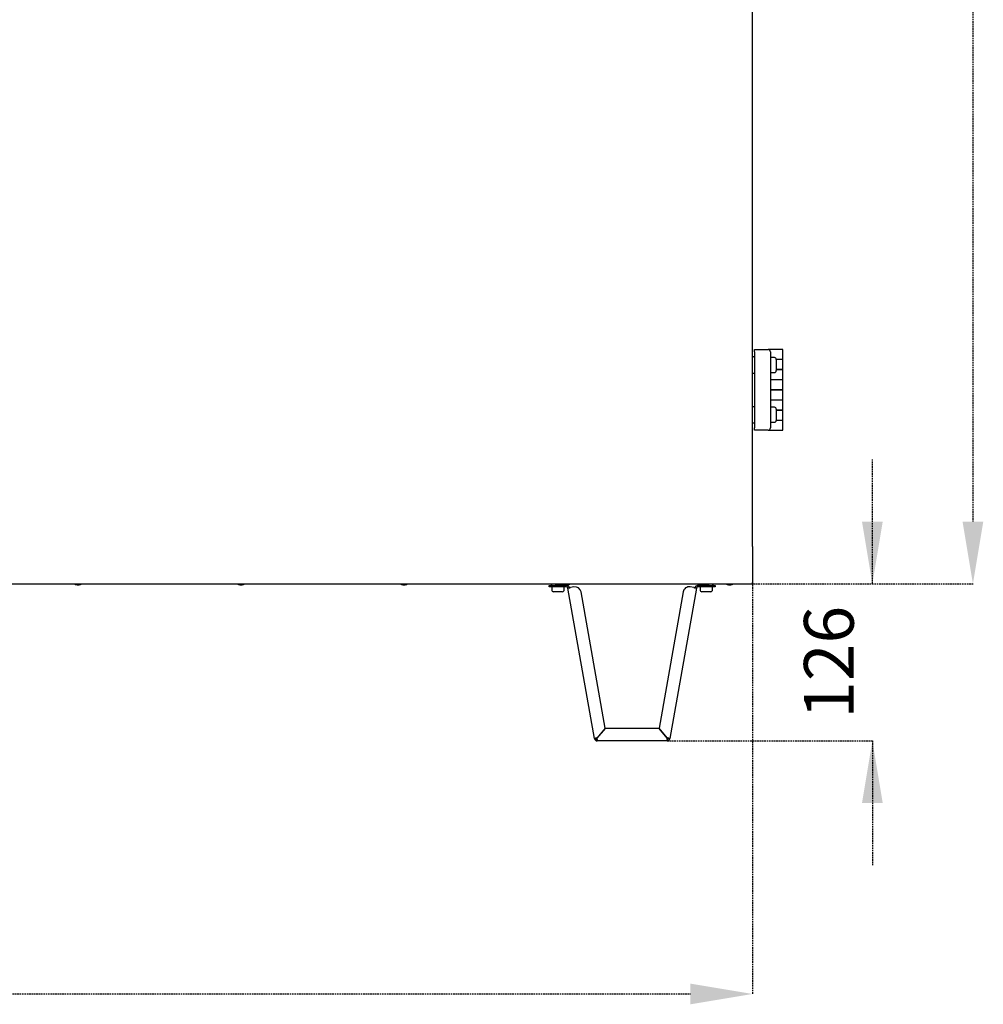
# Model space of a CAD drawing. Units: inches. Extents: x 2530 to 5631, y 475 to 4677.
# Drawn here: x 3491 to 4266, y 2114 to 2906 of the extents above; entities that cross this region are included whole.
import ezdxf

# ---------------------------------------------------------------- set-up
doc = ezdxf.new("R2010")
doc.units = ezdxf.units.IN
doc.header["$MEASUREMENT"] = 0
doc.linetypes.add('HIDDEN', pattern=[1.905, 1.27, -0.635])
doc.layers.add('Teksti', color=1, linetype='HIDDEN')
doc.dimstyles.get("Standard").update_dxf_attribs({"dimtxt": 40, "dimasz": 50, "dimexe": 0.18, "dimexo": 0.0625, "dimgap": 15, "dimtad": 1, "dimdec": 0, "dimzin": 0, "dimdsep": 46, "dimtxsty": 'Standard', "dimcen": 0.09, "dimadec": 0, "dimazin": 0, "dimtfac": 1, "dimtdec": 4, "dimtofl": 0, "dimtmove": 0, "dimatfit": 3, "dimfxl": 0, "dimtolj": 1, "dimtzin": 0, "dimarcsym": 0})

# ---------------------------------------------------------------- blocks, each defined once
blk = doc.blocks.new('*D13')
at = {"layer": 'Defpoints', "color": 0}
for p in [(2729.93, 2453.59), (4079.93, 2453.59), (4079.93, 2122.47)]:
    blk.add_point(p, dxfattribs=at)
at = {"layer": 'Teksti', "color": 0, "lineweight": -2}
for p, q in [((2729.93, 2453.53), (2729.93, 2122.29)), ((4079.93, 2453.53), (4079.93, 2122.29)), ((2779.93, 2122.47), (4029.93, 2122.47))]:
    blk.add_line(p, q, dxfattribs=at)
at = {"layer": 'Teksti', "color": 0}
for points in [[(2779.93, 2130.81), (2779.93, 2114.14), (2729.93, 2122.47)], [(4029.93, 2114.14), (4029.93, 2130.81), (4079.93, 2122.47)]]:
    blk.add_solid(points, dxfattribs=at)
at = {"layer": 'Teksti', "color": 0, "insert": (3404.93, 2157.47), "char_height": 40, "attachment_point": 5}
blk.add_mtext('\\A1;1350', dxfattribs=at)
blk = doc.blocks.new('*D22')
at = {"layer": 'Defpoints', "color": 0}
for p in [(4078.73, 3652.54), (4078.82, 2452.54), (4257.2, 2452.54)]:
    blk.add_point(p, dxfattribs=at)
at = {"layer": 'Teksti', "color": 0, "lineweight": -2}
for p, q in [((4078.8, 3652.54), (4257.38, 3652.54)), ((4257.2, 3602.54), (4257.2, 2502.54)), ((4078.88, 2452.54), (4257.38, 2452.54))]:
    blk.add_line(p, q, dxfattribs=at)
at = {"layer": 'Teksti', "color": 0}
for points in [[(4265.54, 3602.54), (4248.87, 3602.54), (4257.2, 3652.54)], [(4248.87, 2502.54), (4265.54, 2502.54), (4257.2, 2452.54)]]:
    blk.add_solid(points, dxfattribs=at)
at = {"layer": 'Teksti', "color": 0, "insert": (4222.2, 3052.54), "char_height": 40, "attachment_point": 5, "rotation": 90}
blk.add_mtext('\\A1;1200', dxfattribs=at)
blk = doc.blocks.new('*D23')
at = {"layer": 'Defpoints', "color": 0}
for p in [(4078.82, 2452.54), (4176.31, 2452.54), (4011.26, 2326.14)]:
    blk.add_point(p, dxfattribs=at)
at = {"layer": 'Teksti', "color": 0, "lineweight": -2}
for p, q in [((4176.31, 2452.54), (4176.31, 2552.54)), ((4078.88, 2452.54), (4176.49, 2452.54)), ((4011.32, 2326.14), (4176.49, 2326.14)), ((4176.31, 2326.14), (4176.31, 2226.14))]:
    blk.add_line(p, q, dxfattribs=at)
at = {"layer": 'Teksti', "color": 0}
for points in [[(4167.97, 2502.54), (4184.64, 2502.54), (4176.31, 2452.54)], [(4184.64, 2276.14), (4167.97, 2276.14), (4176.31, 2326.14)]]:
    blk.add_solid(points, dxfattribs=at)
at = {"layer": 'Teksti', "color": 0, "insert": (4141.31, 2389.34), "char_height": 40, "attachment_point": 5, "rotation": 90}
blk.add_mtext('\\A1;126', dxfattribs=at)

msp = doc.modelspace()

# ---------------------------------------------------------------- linework, layer by layer
at = {"color": 7, "linetype": 'Continuous'}
for p, q in [((4079.93, 2482.54), (4079.93, 3622.54)), ((4081.43, 2641.04), (4090.41, 2641.04)), ((4081.43, 2639.04), (4081.43, 2641.04)), ((4081.43, 2639.04), (4081.43, 2578.04)), ((4090.41, 2641.04), (4092.41, 2641.04)), ((4103.33, 2641.04), (4092.41, 2641.04)), ((4094.41, 2639.04), (4094.41, 2578.04)), ((4104.43, 2641.04), (4103.33, 2641.04)), ((4104.43, 2633.14), (4104.43, 2641.04)), ((4081.13, 2635.04), (4079.93, 2635.04)), ((4097.51, 2634.54), (4094.41, 2634.54)), ((4099.01, 2633.14), (4103.33, 2633.14)), ((4099.01, 2633.04), (4099.01, 2624.04)), ((4104.43, 2632.99), (4099.01, 2632.99)), ((4103.33, 2633.14), (4104.43, 2633.14)), ((4104.43, 2624.94), (4104.43, 2632.99)), ((4094.41, 2622.54), (4097.51, 2622.54)), ((4104.43, 2624.94), (4099.01, 2624.94)), ((4099.01, 2624.84), (4103.33, 2624.84)), ((4103.33, 2624.84), (4104.43, 2624.84)), ((4104.43, 2616.79), (4104.43, 2624.84)), ((4079.93, 2622.04), (4081.13, 2622.04)), ((4094.41, 2616.79), (4103.33, 2616.79)), ((4104.43, 2616.64), (4094.41, 2616.64)), ((4103.33, 2616.79), (4104.43, 2616.79)), ((4104.43, 2608.59), (4104.43, 2616.64)), ((4104.43, 2608.59), (4094.41, 2608.59)), ((4094.41, 2608.49), (4103.33, 2608.49)), ((4103.33, 2608.49), (4104.43, 2608.49)), ((4104.43, 2600.44), (4104.43, 2608.49)), ((4094.41, 2600.44), (4103.33, 2600.44)), ((4104.43, 2600.29), (4094.41, 2600.29)), ((4103.33, 2600.44), (4104.43, 2600.44)), ((4104.43, 2592.24), (4104.43, 2600.29)), ((4081.13, 2595.04), (4079.93, 2595.04)), ((4097.51, 2594.54), (4094.41, 2594.54)), ((4099.01, 2593.04), (4099.01, 2584.04)), ((4104.43, 2592.24), (4099.01, 2592.24)), ((4099.01, 2592.14), (4103.33, 2592.14)), ((4103.33, 2592.14), (4104.43, 2592.14)), ((4104.43, 2584.09), (4104.43, 2592.14)), ((4099.01, 2584.09), (4103.33, 2584.09)), ((4104.43, 2583.94), (4099.01, 2583.94)), ((4103.33, 2584.09), (4104.43, 2584.09)), ((4104.43, 2576.04), (4104.43, 2583.94)), ((4079.93, 2582.04), (4081.13, 2582.04)), ((4081.43, 2576.04), (4081.43, 2578.04)), ((4090.41, 2576.04), (4081.43, 2576.04)), ((4092.41, 2576.04), (4090.41, 2576.04)), ((4092.41, 2576.04), (4104.43, 2576.04)), ((4094.41, 2582.54), (4097.51, 2582.54)), ((4079.93, 2482.54), (4079.93, 2455.64)), ((3365.13, 2452.54), (4078.82, 2452.54)), ((3536.63, 2451.74), (3537.04, 2451.74)), ((3537.04, 2451.74), (3538.43, 2451.74)), ((3667.63, 2451.74), (3668.04, 2451.74)), ((3668.04, 2451.74), (3669.43, 2451.74)), ((3798.63, 2451.74), (3799.04, 2451.74)), ((3799.04, 2451.74), (3800.43, 2451.74)), ((3916.27, 2449.94), (3916.27, 2451.14)), ((3916.27, 2451.14), (3921.27, 2451.14)), ((3921.27, 2449.94), (3916.27, 2449.94)), ((3917.94, 2452.54), (3917.94, 2452.14)), ((3918.44, 2449.94), (3918.44, 2447.64)), ((3921.27, 2451.14), (3921.27, 2449.94)), ((3930.44, 2451.14), (3921.27, 2451.14)), ((3930.44, 2449.94), (3921.27, 2449.94)), ((3928.44, 2447.64), (3928.44, 2449.94)), ((3928.94, 2452.14), (3928.94, 2452.54)), ((3929.63, 2451.74), (3930.04, 2451.74)), ((3930.04, 2451.74), (3931.43, 2451.74)), ((3931.66, 2449.15), (3931.42, 2449.11)), ((3952.78, 2327.96), (3931.42, 2449.11)), ((3936.34, 2449.98), (3933.59, 2449.49)), ((4034.79, 2449.11), (4013.42, 2327.96)), ((4032.62, 2449.49), (4029.86, 2449.98)), ((4034.79, 2449.11), (4034.55, 2449.15)), ((4044.93, 2451.14), (4035.77, 2451.14)), ((4044.93, 2449.94), (4035.77, 2449.94)), ((4037.27, 2452.54), (4037.27, 2452.14)), ((4037.77, 2449.94), (4037.77, 2447.64)), ((4044.93, 2449.94), (4044.93, 2451.14)), ((4044.93, 2451.14), (4049.93, 2451.14)), ((4049.93, 2449.94), (4044.93, 2449.94)), ((4047.77, 2447.64), (4047.77, 2449.94)), ((4048.27, 2452.14), (4048.27, 2452.54)), ((4049.93, 2451.14), (4049.93, 2449.94)), ((4060.63, 2451.74), (4061.04, 2451.74)), ((4061.04, 2451.74), (4062.43, 2451.74)), ((4079.93, 2455.64), (4079.93, 2455.54)), ((4079.93, 2455.54), (4079.93, 2453.74)), ((4079.93, 2453.74), (4079.93, 2453.59)), ((3923.76, 2446.14), (3919.94, 2446.14)), ((3926.94, 2446.14), (3923.76, 2446.14)), ((3961.47, 2336.27), (3942.14, 2445.92)), ((4024.07, 2445.92), (4004.74, 2336.27)), ((4039.31, 2446.14), (4039.27, 2446.14)), ((4046.27, 2446.14), (4039.31, 2446.14)), ((3961.47, 2336.27), (3954.93, 2328.47)), ((3955.08, 2328.34), (3961.63, 2336.14)), ((4004.58, 2336.14), (3961.63, 2336.14)), ((4004.58, 2336.14), (4011.13, 2328.34)), ((4011.28, 2328.47), (4004.74, 2336.27)), ((3952.78, 2327.96), (3953.97, 2328.17)), ((3954.95, 2327.34), (3954.95, 2326.14)), ((4011.26, 2326.14), (3954.95, 2326.14)), ((4011.26, 2326.14), (4011.26, 2327.34)), ((4012.24, 2328.17), (4013.42, 2327.96))]:
    msp.add_line(p, q, dxfattribs=at)
at = {"color": 7, "linetype": 'Continuous', "flags": 128}
for points in [[(3931.66, 2449.15), (3931.81, 2449.18), (3932, 2449.21), (3932.21, 2449.25), (3932.46, 2449.29), (3932.72, 2449.34), (3933, 2449.39), (3933.29, 2449.44), (3933.59, 2449.49)], [(4032.62, 2449.49), (4032.92, 2449.44), (4033.21, 2449.39), (4033.49, 2449.34), (4033.75, 2449.29), (4033.99, 2449.25), (4034.21, 2449.21), (4034.4, 2449.18), (4034.55, 2449.15)]]:
    msp.add_lwpolyline(points, dxfattribs=at)
at = {"color": 7}
for points in [[(3954.93, 2328.47, 0), (3954.91, 2328.46, 0), (3954.9, 2328.46, 0), (3954.88, 2328.46, 0), (3954.87, 2328.45, 0), (3954.85, 2328.45, 0), (3954.84, 2328.45, 0), (3954.82, 2328.44, 0), (3954.81, 2328.44, 0), (3954.79, 2328.44, 0), (3954.78, 2328.43, 0), (3954.76, 2328.43, 0), (3954.75, 2328.43, 0), (3954.73, 2328.42, 0), (3954.72, 2328.42, 0), (3954.7, 2328.42, 0), (3954.69, 2328.42, 0), (3954.67, 2328.41, 0), (3954.66, 2328.41, 0), (3954.64, 2328.41, 0), (3954.63, 2328.4, 0), (3954.61, 2328.4, 0), (3954.6, 2328.4, 0), (3954.58, 2328.39, 0), (3954.57, 2328.39, 0), (3954.55, 2328.39, 0), (3954.54, 2328.38, 0), (3954.52, 2328.38, 0), (3954.51, 2328.38, 0), (3954.49, 2328.37, 0), (3954.48, 2328.37, 0), (3954.46, 2328.37, 0), (3954.45, 2328.36, 0), (3954.43, 2328.36, 0), (3954.42, 2328.36, 0), (3954.4, 2328.35, 0), (3954.39, 2328.35, 0), (3954.37, 2328.35, 0), (3954.36, 2328.34, 0), (3954.34, 2328.34, 0), (3954.33, 2328.34, 0), (3954.31, 2328.33, 0), (3954.3, 2328.33, 0), (3954.29, 2328.33, 0), (3954.27, 2328.33, 0), (3954.26, 2328.32, 0), (3954.24, 2328.32, 0), (3954.23, 2328.32, 0), (3954.21, 2328.31, 0), (3954.2, 2328.31, 0), (3954.19, 2328.31, 0), (3954.17, 2328.3, 0), (3954.16, 2328.3, 0), (3954.14, 2328.3, 0), (3954.13, 2328.29, 0), (3954.11, 2328.29, 0), (3954.1, 2328.29, 0), (3954.09, 2328.29, 0), (3954.07, 2328.28, 0), (3954.06, 2328.28, 0), (3954.05, 2328.28, 0), (3954.03, 2328.27, 0), (3954.02, 2328.27, 0), (3954, 2328.27, 0), (3953.99, 2328.26, 0), (3953.98, 2328.26, 0), (3953.96, 2328.26, 0), (3953.95, 2328.26, 0), (3953.94, 2328.25, 0), (3953.92, 2328.25, 0), (3953.91, 2328.25, 0), (3953.9, 2328.24, 0), (3953.88, 2328.24, 0), (3953.87, 2328.24, 0), (3953.86, 2328.23, 0), (3953.84, 2328.23, 0), (3953.83, 2328.23, 0), (3953.82, 2328.23, 0), (3953.81, 2328.22, 0), (3953.79, 2328.22, 0), (3953.78, 2328.22, 0), (3953.77, 2328.21, 0), (3953.75, 2328.21, 0), (3953.74, 2328.21, 0), (3953.73, 2328.21, 0), (3953.72, 2328.2, 0), (3953.7, 2328.2, 0), (3953.69, 2328.2, 0), (3953.68, 2328.19, 0), (3953.67, 2328.19, 0), (3953.65, 2328.19, 0), (3953.64, 2328.19, 0), (3953.63, 2328.18, 0), (3953.62, 2328.18, 0), (3953.61, 2328.18, 0), (3953.59, 2328.18, 0), (3953.58, 2328.17, 0), (3953.57, 2328.17, 0), (3953.56, 2328.17, 0), (3953.55, 2328.17, 0), (3953.54, 2328.16, 0), (3953.52, 2328.16, 0), (3953.51, 2328.16, 0), (3953.5, 2328.15, 0), (3953.49, 2328.15, 0), (3953.48, 2328.15, 0), (3953.47, 2328.15, 0), (3953.46, 2328.14, 0), (3953.45, 2328.14, 0), (3953.43, 2328.14, 0), (3953.42, 2328.14, 0), (3953.41, 2328.13, 0), (3953.4, 2328.13, 0), (3953.39, 2328.13, 0), (3953.38, 2328.13, 0), (3953.37, 2328.12, 0), (3953.36, 2328.12, 0), (3953.35, 2328.12, 0), (3953.34, 2328.12, 0), (3953.33, 2328.11, 0), (3953.32, 2328.11, 0), (3953.31, 2328.11, 0), (3953.3, 2328.11, 0), (3953.29, 2328.1, 0), (3953.28, 2328.1, 0), (3953.27, 2328.1, 0), (3953.26, 2328.1, 0), (3953.25, 2328.1, 0), (3953.24, 2328.09, 0), (3953.23, 2328.09, 0), (3953.22, 2328.09, 0), (3953.21, 2328.09, 0), (3953.2, 2328.08, 0), (3953.19, 2328.08, 0), (3953.18, 2328.08, 0), (3953.17, 2328.08, 0), (3953.17, 2328.08, 0), (3953.16, 2328.07, 0), (3953.15, 2328.07, 0), (3953.14, 2328.07, 0), (3953.13, 2328.07, 0), (3953.12, 2328.07, 0), (3953.11, 2328.06, 0), (3953.11, 2328.06, 0), (3953.1, 2328.06, 0), (3953.09, 2328.06, 0), (3953.08, 2328.06, 0), (3953.07, 2328.05, 0), (3953.07, 2328.05, 0), (3953.06, 2328.05, 0), (3953.05, 2328.05, 0), (3953.04, 2328.05, 0), (3953.04, 2328.04, 0), (3953.03, 2328.04, 0), (3953.02, 2328.04, 0), (3953.02, 2328.04, 0), (3953.01, 2328.04, 0), (3953, 2328.03, 0), (3953, 2328.03, 0), (3952.99, 2328.03, 0), (3952.98, 2328.03, 0), (3952.98, 2328.03, 0), (3952.97, 2328.03, 0), (3952.97, 2328.02, 0), (3952.96, 2328.02, 0), (3952.96, 2328.02, 0), (3952.95, 2328.02, 0), (3952.94, 2328.02, 0), (3952.94, 2328.02, 0), (3952.93, 2328.02, 0), (3952.93, 2328.01, 0), (3952.92, 2328.01, 0), (3952.92, 2328.01, 0), (3952.91, 2328.01, 0), (3952.91, 2328.01, 0), (3952.91, 2328.01, 0), (3952.9, 2328.01, 0), (3952.9, 2328, 0), (3952.89, 2328, 0), (3952.89, 2328, 0), (3952.89, 2328, 0), (3952.88, 2328, 0), (3952.88, 2328, 0), (3952.87, 2328, 0), (3952.87, 2328, 0), (3952.87, 2327.99, 0), (3952.86, 2327.99, 0), (3952.86, 2327.99, 0), (3952.86, 2327.99, 0), (3952.86, 2327.99, 0), (3952.85, 2327.99, 0), (3952.85, 2327.99, 0), (3952.85, 2327.99, 0), (3952.84, 2327.99, 0), (3952.84, 2327.98, 0), (3952.84, 2327.98, 0), (3952.84, 2327.98, 0), (3952.83, 2327.98, 0), (3952.83, 2327.98, 0), (3952.83, 2327.98, 0), (3952.83, 2327.98, 0), (3952.82, 2327.98, 0), (3952.82, 2327.98, 0), (3952.82, 2327.97, 0), (3952.82, 2327.97, 0), (3952.82, 2327.97, 0), (3952.81, 2327.97, 0), (3952.81, 2327.97, 0), (3952.81, 2327.97, 0), (3952.81, 2327.97, 0), (3952.81, 2327.97, 0), (3952.8, 2327.97, 0), (3952.8, 2327.97, 0), (3952.8, 2327.97, 0), (3952.8, 2327.96, 0), (3952.8, 2327.96, 0), (3952.8, 2327.96, 0), (3952.79, 2327.96, 0), (3952.79, 2327.96, 0), (3952.79, 2327.96, 0), (3952.79, 2327.96, 0), (3952.79, 2327.96, 0), (3952.79, 2327.96, 0), (3952.78, 2327.96, 0)], [(3954.95, 2326.14, 0), (3954.95, 2326.14, 0), (3954.95, 2326.14, 0), (3954.95, 2326.14, 0), (3954.95, 2326.15, 0), (3954.95, 2326.15, 0), (3954.95, 2326.15, 0), (3954.95, 2326.15, 0), (3954.96, 2326.15, 0), (3954.96, 2326.16, 0), (3954.96, 2326.16, 0), (3954.96, 2326.16, 0), (3954.96, 2326.16, 0), (3954.96, 2326.16, 0), (3954.96, 2326.16, 0), (3954.96, 2326.17, 0), (3954.96, 2326.17, 0), (3954.96, 2326.17, 0), (3954.96, 2326.17, 0), (3954.96, 2326.18, 0), (3954.96, 2326.18, 0), (3954.96, 2326.18, 0), (3954.96, 2326.18, 0), (3954.96, 2326.18, 0), (3954.96, 2326.19, 0), (3954.96, 2326.19, 0), (3954.97, 2326.19, 0), (3954.97, 2326.19, 0), (3954.97, 2326.2, 0), (3954.97, 2326.2, 0), (3954.97, 2326.2, 0), (3954.97, 2326.21, 0), (3954.97, 2326.21, 0), (3954.97, 2326.21, 0), (3954.97, 2326.21, 0), (3954.97, 2326.22, 0), (3954.97, 2326.22, 0), (3954.97, 2326.22, 0), (3954.97, 2326.23, 0), (3954.97, 2326.23, 0), (3954.97, 2326.24, 0), (3954.97, 2326.24, 0), (3954.97, 2326.24, 0), (3954.98, 2326.25, 0), (3954.98, 2326.25, 0), (3954.98, 2326.25, 0), (3954.98, 2326.26, 0), (3954.98, 2326.26, 0), (3954.98, 2326.27, 0), (3954.98, 2326.27, 0), (3954.98, 2326.28, 0), (3954.98, 2326.28, 0), (3954.98, 2326.29, 0), (3954.98, 2326.29, 0), (3954.98, 2326.3, 0), (3954.98, 2326.3, 0), (3954.98, 2326.31, 0), (3954.98, 2326.31, 0), (3954.98, 2326.32, 0), (3954.98, 2326.32, 0), (3954.99, 2326.33, 0), (3954.99, 2326.34, 0), (3954.99, 2326.34, 0), (3954.99, 2326.35, 0), (3954.99, 2326.36, 0), (3954.99, 2326.36, 0), (3954.99, 2326.37, 0), (3954.99, 2326.38, 0), (3954.99, 2326.38, 0), (3954.99, 2326.39, 0), (3954.99, 2326.4, 0), (3954.99, 2326.4, 0), (3954.99, 2326.41, 0), (3954.99, 2326.42, 0), (3954.99, 2326.43, 0), (3954.99, 2326.43, 0), (3954.99, 2326.44, 0), (3955, 2326.45, 0), (3955, 2326.46, 0), (3955, 2326.47, 0), (3955, 2326.47, 0), (3955, 2326.48, 0), (3955, 2326.49, 0), (3955, 2326.5, 0), (3955, 2326.51, 0), (3955, 2326.52, 0), (3955, 2326.53, 0), (3955, 2326.54, 0), (3955, 2326.54, 0), (3955, 2326.55, 0), (3955, 2326.56, 0), (3955, 2326.57, 0), (3955, 2326.58, 0), (3955, 2326.59, 0), (3955.01, 2326.6, 0), (3955.01, 2326.61, 0), (3955.01, 2326.62, 0), (3955.01, 2326.63, 0), (3955.01, 2326.64, 0), (3955.01, 2326.65, 0), (3955.01, 2326.66, 0), (3955.01, 2326.67, 0), (3955.01, 2326.68, 0), (3955.01, 2326.69, 0), (3955.01, 2326.7, 0), (3955.01, 2326.71, 0), (3955.01, 2326.72, 0), (3955.01, 2326.73, 0), (3955.01, 2326.74, 0), (3955.01, 2326.76, 0), (3955.01, 2326.77, 0), (3955.02, 2326.78, 0), (3955.02, 2326.79, 0), (3955.02, 2326.8, 0), (3955.02, 2326.81, 0), (3955.02, 2326.82, 0), (3955.02, 2326.83, 0), (3955.02, 2326.85, 0), (3955.02, 2326.86, 0), (3955.02, 2326.87, 0), (3955.02, 2326.88, 0), (3955.02, 2326.89, 0), (3955.02, 2326.9, 0), (3955.02, 2326.92, 0), (3955.02, 2326.93, 0), (3955.02, 2326.94, 0), (3955.02, 2326.95, 0), (3955.02, 2326.96, 0), (3955.03, 2326.98, 0), (3955.03, 2326.99, 0), (3955.03, 2327, 0), (3955.03, 2327.01, 0), (3955.03, 2327.02, 0), (3955.03, 2327.04, 0), (3955.03, 2327.05, 0), (3955.03, 2327.06, 0), (3955.03, 2327.07, 0), (3955.03, 2327.09, 0), (3955.03, 2327.1, 0), (3955.03, 2327.11, 0), (3955.03, 2327.13, 0), (3955.03, 2327.14, 0), (3955.03, 2327.15, 0), (3955.03, 2327.16, 0), (3955.03, 2327.18, 0), (3955.04, 2327.19, 0), (3955.04, 2327.2, 0), (3955.04, 2327.22, 0), (3955.04, 2327.23, 0), (3955.04, 2327.24, 0), (3955.04, 2327.26, 0), (3955.04, 2327.27, 0), (3955.04, 2327.28, 0), (3955.04, 2327.3, 0), (3955.04, 2327.31, 0), (3955.04, 2327.33, 0), (3955.04, 2327.34, 0), (3955.04, 2327.35, 0), (3955.04, 2327.37, 0), (3955.04, 2327.38, 0), (3955.04, 2327.39, 0), (3955.04, 2327.41, 0), (3955.05, 2327.42, 0), (3955.05, 2327.44, 0), (3955.05, 2327.45, 0), (3955.05, 2327.46, 0), (3955.05, 2327.48, 0), (3955.05, 2327.49, 0), (3955.05, 2327.51, 0), (3955.05, 2327.52, 0), (3955.05, 2327.54, 0), (3955.05, 2327.55, 0), (3955.05, 2327.57, 0), (3955.05, 2327.58, 0), (3955.05, 2327.59, 0), (3955.05, 2327.61, 0), (3955.05, 2327.62, 0), (3955.05, 2327.64, 0), (3955.05, 2327.65, 0), (3955.06, 2327.67, 0), (3955.06, 2327.68, 0), (3955.06, 2327.7, 0), (3955.06, 2327.71, 0), (3955.06, 2327.73, 0), (3955.06, 2327.74, 0), (3955.06, 2327.76, 0), (3955.06, 2327.77, 0), (3955.06, 2327.79, 0), (3955.06, 2327.8, 0), (3955.06, 2327.82, 0), (3955.06, 2327.83, 0), (3955.06, 2327.85, 0), (3955.06, 2327.86, 0), (3955.06, 2327.88, 0), (3955.06, 2327.89, 0), (3955.06, 2327.91, 0), (3955.07, 2327.92, 0), (3955.07, 2327.94, 0), (3955.07, 2327.95, 0), (3955.07, 2327.97, 0), (3955.07, 2327.98, 0), (3955.07, 2328, 0), (3955.07, 2328.01, 0), (3955.07, 2328.03, 0), (3955.07, 2328.04, 0), (3955.07, 2328.06, 0), (3955.07, 2328.08, 0), (3955.07, 2328.09, 0), (3955.07, 2328.11, 0), (3955.07, 2328.12, 0), (3955.07, 2328.14, 0), (3955.07, 2328.15, 0), (3955.07, 2328.17, 0), (3955.08, 2328.18, 0), (3955.08, 2328.2, 0), (3955.08, 2328.21, 0), (3955.08, 2328.23, 0), (3955.08, 2328.25, 0), (3955.08, 2328.26, 0), (3955.08, 2328.28, 0), (3955.08, 2328.29, 0), (3955.08, 2328.31, 0), (3955.08, 2328.32, 0), (3955.08, 2328.34, 0)], [(4011.13, 2328.34, 0), (4011.13, 2328.32, 0), (4011.13, 2328.31, 0), (4011.13, 2328.29, 0), (4011.13, 2328.28, 0), (4011.13, 2328.26, 0), (4011.13, 2328.25, 0), (4011.13, 2328.23, 0), (4011.13, 2328.21, 0), (4011.13, 2328.2, 0), (4011.13, 2328.18, 0), (4011.13, 2328.17, 0), (4011.13, 2328.15, 0), (4011.14, 2328.14, 0), (4011.14, 2328.12, 0), (4011.14, 2328.11, 0), (4011.14, 2328.09, 0), (4011.14, 2328.08, 0), (4011.14, 2328.06, 0), (4011.14, 2328.04, 0), (4011.14, 2328.03, 0), (4011.14, 2328.01, 0), (4011.14, 2328, 0), (4011.14, 2327.98, 0), (4011.14, 2327.97, 0), (4011.14, 2327.95, 0), (4011.14, 2327.94, 0), (4011.14, 2327.92, 0), (4011.14, 2327.91, 0), (4011.14, 2327.89, 0), (4011.15, 2327.88, 0), (4011.15, 2327.86, 0), (4011.15, 2327.85, 0), (4011.15, 2327.83, 0), (4011.15, 2327.82, 0), (4011.15, 2327.8, 0), (4011.15, 2327.79, 0), (4011.15, 2327.77, 0), (4011.15, 2327.76, 0), (4011.15, 2327.74, 0), (4011.15, 2327.73, 0), (4011.15, 2327.71, 0), (4011.15, 2327.7, 0), (4011.15, 2327.68, 0), (4011.15, 2327.67, 0), (4011.15, 2327.65, 0), (4011.15, 2327.64, 0), (4011.16, 2327.62, 0), (4011.16, 2327.61, 0), (4011.16, 2327.59, 0), (4011.16, 2327.58, 0), (4011.16, 2327.57, 0), (4011.16, 2327.55, 0), (4011.16, 2327.54, 0), (4011.16, 2327.52, 0), (4011.16, 2327.51, 0), (4011.16, 2327.49, 0), (4011.16, 2327.48, 0), (4011.16, 2327.46, 0), (4011.16, 2327.45, 0), (4011.16, 2327.44, 0), (4011.16, 2327.42, 0), (4011.16, 2327.41, 0), (4011.16, 2327.39, 0), (4011.17, 2327.38, 0), (4011.17, 2327.37, 0), (4011.17, 2327.35, 0), (4011.17, 2327.34, 0), (4011.17, 2327.33, 0), (4011.17, 2327.31, 0), (4011.17, 2327.3, 0), (4011.17, 2327.28, 0), (4011.17, 2327.27, 0), (4011.17, 2327.26, 0), (4011.17, 2327.24, 0), (4011.17, 2327.23, 0), (4011.17, 2327.22, 0), (4011.17, 2327.2, 0), (4011.17, 2327.19, 0), (4011.17, 2327.18, 0), (4011.17, 2327.16, 0), (4011.18, 2327.15, 0), (4011.18, 2327.14, 0), (4011.18, 2327.13, 0), (4011.18, 2327.11, 0), (4011.18, 2327.1, 0), (4011.18, 2327.09, 0), (4011.18, 2327.07, 0), (4011.18, 2327.06, 0), (4011.18, 2327.05, 0), (4011.18, 2327.04, 0), (4011.18, 2327.02, 0), (4011.18, 2327.01, 0), (4011.18, 2327, 0), (4011.18, 2326.99, 0), (4011.18, 2326.98, 0), (4011.18, 2326.96, 0), (4011.18, 2326.95, 0), (4011.19, 2326.94, 0), (4011.19, 2326.93, 0), (4011.19, 2326.92, 0), (4011.19, 2326.9, 0), (4011.19, 2326.89, 0), (4011.19, 2326.88, 0), (4011.19, 2326.87, 0), (4011.19, 2326.86, 0), (4011.19, 2326.85, 0), (4011.19, 2326.83, 0), (4011.19, 2326.82, 0), (4011.19, 2326.81, 0), (4011.19, 2326.8, 0), (4011.19, 2326.79, 0), (4011.19, 2326.78, 0), (4011.19, 2326.77, 0), (4011.19, 2326.76, 0), (4011.2, 2326.74, 0), (4011.2, 2326.73, 0), (4011.2, 2326.72, 0), (4011.2, 2326.71, 0), (4011.2, 2326.7, 0), (4011.2, 2326.69, 0), (4011.2, 2326.68, 0), (4011.2, 2326.67, 0), (4011.2, 2326.66, 0), (4011.2, 2326.65, 0), (4011.2, 2326.64, 0), (4011.2, 2326.63, 0), (4011.2, 2326.62, 0), (4011.2, 2326.61, 0), (4011.2, 2326.6, 0), (4011.2, 2326.59, 0), (4011.2, 2326.58, 0), (4011.21, 2326.57, 0), (4011.21, 2326.56, 0), (4011.21, 2326.55, 0), (4011.21, 2326.54, 0), (4011.21, 2326.54, 0), (4011.21, 2326.53, 0), (4011.21, 2326.52, 0), (4011.21, 2326.51, 0), (4011.21, 2326.5, 0), (4011.21, 2326.49, 0), (4011.21, 2326.48, 0), (4011.21, 2326.47, 0), (4011.21, 2326.47, 0), (4011.21, 2326.46, 0), (4011.21, 2326.45, 0), (4011.21, 2326.44, 0), (4011.21, 2326.43, 0), (4011.21, 2326.43, 0), (4011.22, 2326.42, 0), (4011.22, 2326.41, 0), (4011.22, 2326.4, 0), (4011.22, 2326.4, 0), (4011.22, 2326.39, 0), (4011.22, 2326.38, 0), (4011.22, 2326.38, 0), (4011.22, 2326.37, 0), (4011.22, 2326.36, 0), (4011.22, 2326.36, 0), (4011.22, 2326.35, 0), (4011.22, 2326.34, 0), (4011.22, 2326.34, 0), (4011.22, 2326.33, 0), (4011.22, 2326.32, 0), (4011.22, 2326.32, 0), (4011.22, 2326.31, 0), (4011.23, 2326.31, 0), (4011.23, 2326.3, 0), (4011.23, 2326.3, 0), (4011.23, 2326.29, 0), (4011.23, 2326.29, 0), (4011.23, 2326.28, 0), (4011.23, 2326.28, 0), (4011.23, 2326.27, 0), (4011.23, 2326.27, 0), (4011.23, 2326.26, 0), (4011.23, 2326.26, 0), (4011.23, 2326.25, 0), (4011.23, 2326.25, 0), (4011.23, 2326.25, 0), (4011.23, 2326.24, 0), (4011.23, 2326.24, 0), (4011.23, 2326.24, 0), (4011.24, 2326.23, 0), (4011.24, 2326.23, 0), (4011.24, 2326.22, 0), (4011.24, 2326.22, 0), (4011.24, 2326.22, 0), (4011.24, 2326.21, 0), (4011.24, 2326.21, 0), (4011.24, 2326.21, 0), (4011.24, 2326.21, 0), (4011.24, 2326.2, 0), (4011.24, 2326.2, 0), (4011.24, 2326.2, 0), (4011.24, 2326.19, 0), (4011.24, 2326.19, 0), (4011.24, 2326.19, 0), (4011.24, 2326.19, 0), (4011.24, 2326.18, 0), (4011.25, 2326.18, 0), (4011.25, 2326.18, 0), (4011.25, 2326.18, 0), (4011.25, 2326.18, 0), (4011.25, 2326.17, 0), (4011.25, 2326.17, 0), (4011.25, 2326.17, 0), (4011.25, 2326.17, 0), (4011.25, 2326.16, 0), (4011.25, 2326.16, 0), (4011.25, 2326.16, 0), (4011.25, 2326.16, 0), (4011.25, 2326.16, 0), (4011.25, 2326.16, 0), (4011.25, 2326.15, 0), (4011.25, 2326.15, 0), (4011.25, 2326.15, 0), (4011.26, 2326.15, 0), (4011.26, 2326.15, 0), (4011.26, 2326.14, 0), (4011.26, 2326.14, 0), (4011.26, 2326.14, 0), (4011.26, 2326.14, 0)], [(4013.42, 2327.96, 0), (4013.42, 2327.96, 0), (4013.42, 2327.96, 0), (4013.42, 2327.96, 0), (4013.42, 2327.96, 0), (4013.42, 2327.96, 0), (4013.41, 2327.96, 0), (4013.41, 2327.96, 0), (4013.41, 2327.96, 0), (4013.41, 2327.96, 0), (4013.41, 2327.97, 0), (4013.41, 2327.97, 0), (4013.4, 2327.97, 0), (4013.4, 2327.97, 0), (4013.4, 2327.97, 0), (4013.4, 2327.97, 0), (4013.4, 2327.97, 0), (4013.39, 2327.97, 0), (4013.39, 2327.97, 0), (4013.39, 2327.97, 0), (4013.39, 2327.97, 0), (4013.39, 2327.98, 0), (4013.38, 2327.98, 0), (4013.38, 2327.98, 0), (4013.38, 2327.98, 0), (4013.38, 2327.98, 0), (4013.38, 2327.98, 0), (4013.37, 2327.98, 0), (4013.37, 2327.98, 0), (4013.37, 2327.98, 0), (4013.36, 2327.99, 0), (4013.36, 2327.99, 0), (4013.36, 2327.99, 0), (4013.36, 2327.99, 0), (4013.35, 2327.99, 0), (4013.35, 2327.99, 0), (4013.35, 2327.99, 0), (4013.34, 2327.99, 0), (4013.34, 2327.99, 0), (4013.34, 2328, 0), (4013.33, 2328, 0), (4013.33, 2328, 0), (4013.33, 2328, 0), (4013.32, 2328, 0), (4013.32, 2328, 0), (4013.32, 2328, 0), (4013.31, 2328, 0), (4013.31, 2328.01, 0), (4013.3, 2328.01, 0), (4013.3, 2328.01, 0), (4013.29, 2328.01, 0), (4013.29, 2328.01, 0), (4013.28, 2328.01, 0), (4013.28, 2328.01, 0), (4013.27, 2328.02, 0), (4013.27, 2328.02, 0), (4013.26, 2328.02, 0), (4013.26, 2328.02, 0), (4013.25, 2328.02, 0), (4013.25, 2328.02, 0), (4013.24, 2328.02, 0), (4013.24, 2328.03, 0), (4013.23, 2328.03, 0), (4013.22, 2328.03, 0), (4013.22, 2328.03, 0), (4013.21, 2328.03, 0), (4013.21, 2328.03, 0), (4013.2, 2328.04, 0), (4013.19, 2328.04, 0), (4013.18, 2328.04, 0), (4013.18, 2328.04, 0), (4013.17, 2328.04, 0), (4013.16, 2328.05, 0), (4013.16, 2328.05, 0), (4013.15, 2328.05, 0), (4013.14, 2328.05, 0), (4013.13, 2328.05, 0), (4013.13, 2328.06, 0), (4013.12, 2328.06, 0), (4013.11, 2328.06, 0), (4013.1, 2328.06, 0), (4013.09, 2328.06, 0), (4013.09, 2328.07, 0), (4013.08, 2328.07, 0), (4013.07, 2328.07, 0), (4013.06, 2328.07, 0), (4013.05, 2328.07, 0), (4013.04, 2328.08, 0), (4013.03, 2328.08, 0), (4013.03, 2328.08, 0), (4013.02, 2328.08, 0), (4013.01, 2328.08, 0), (4013, 2328.09, 0), (4012.99, 2328.09, 0), (4012.98, 2328.09, 0), (4012.97, 2328.09, 0), (4012.96, 2328.1, 0), (4012.95, 2328.1, 0), (4012.94, 2328.1, 0), (4012.93, 2328.1, 0), (4012.92, 2328.1, 0), (4012.91, 2328.11, 0), (4012.9, 2328.11, 0), (4012.89, 2328.11, 0), (4012.88, 2328.11, 0), (4012.87, 2328.12, 0), (4012.86, 2328.12, 0), (4012.85, 2328.12, 0), (4012.84, 2328.12, 0), (4012.83, 2328.13, 0), (4012.82, 2328.13, 0), (4012.81, 2328.13, 0), (4012.8, 2328.13, 0), (4012.79, 2328.14, 0), (4012.77, 2328.14, 0), (4012.76, 2328.14, 0), (4012.75, 2328.14, 0), (4012.74, 2328.15, 0), (4012.73, 2328.15, 0), (4012.72, 2328.15, 0), (4012.71, 2328.15, 0), (4012.7, 2328.16, 0), (4012.68, 2328.16, 0), (4012.67, 2328.16, 0), (4012.66, 2328.17, 0), (4012.65, 2328.17, 0), (4012.64, 2328.17, 0), (4012.63, 2328.17, 0), (4012.61, 2328.18, 0), (4012.6, 2328.18, 0), (4012.59, 2328.18, 0), (4012.58, 2328.18, 0), (4012.57, 2328.19, 0), (4012.55, 2328.19, 0), (4012.54, 2328.19, 0), (4012.53, 2328.19, 0), (4012.52, 2328.2, 0), (4012.5, 2328.2, 0), (4012.49, 2328.2, 0), (4012.48, 2328.21, 0), (4012.47, 2328.21, 0), (4012.45, 2328.21, 0), (4012.44, 2328.21, 0), (4012.43, 2328.22, 0), (4012.42, 2328.22, 0), (4012.4, 2328.22, 0), (4012.39, 2328.23, 0), (4012.38, 2328.23, 0), (4012.36, 2328.23, 0), (4012.35, 2328.23, 0), (4012.34, 2328.24, 0), (4012.33, 2328.24, 0), (4012.31, 2328.24, 0), (4012.3, 2328.25, 0), (4012.29, 2328.25, 0), (4012.27, 2328.25, 0), (4012.26, 2328.26, 0), (4012.25, 2328.26, 0), (4012.23, 2328.26, 0), (4012.22, 2328.26, 0), (4012.2, 2328.27, 0), (4012.19, 2328.27, 0), (4012.18, 2328.27, 0), (4012.16, 2328.28, 0), (4012.15, 2328.28, 0), (4012.14, 2328.28, 0), (4012.12, 2328.29, 0), (4012.11, 2328.29, 0), (4012.09, 2328.29, 0), (4012.08, 2328.29, 0), (4012.07, 2328.3, 0), (4012.05, 2328.3, 0), (4012.04, 2328.3, 0), (4012.02, 2328.31, 0), (4012.01, 2328.31, 0), (4012, 2328.31, 0), (4011.98, 2328.32, 0), (4011.97, 2328.32, 0), (4011.95, 2328.32, 0), (4011.94, 2328.33, 0), (4011.92, 2328.33, 0), (4011.91, 2328.33, 0), (4011.89, 2328.33, 0), (4011.88, 2328.34, 0), (4011.87, 2328.34, 0), (4011.85, 2328.34, 0), (4011.84, 2328.35, 0), (4011.82, 2328.35, 0), (4011.81, 2328.35, 0), (4011.79, 2328.36, 0), (4011.78, 2328.36, 0), (4011.76, 2328.36, 0), (4011.75, 2328.37, 0), (4011.73, 2328.37, 0), (4011.72, 2328.37, 0), (4011.7, 2328.38, 0), (4011.69, 2328.38, 0), (4011.67, 2328.38, 0), (4011.66, 2328.39, 0), (4011.64, 2328.39, 0), (4011.63, 2328.39, 0), (4011.61, 2328.4, 0), (4011.6, 2328.4, 0), (4011.58, 2328.4, 0), (4011.57, 2328.41, 0), (4011.55, 2328.41, 0), (4011.54, 2328.41, 0), (4011.52, 2328.42, 0), (4011.51, 2328.42, 0), (4011.49, 2328.42, 0), (4011.48, 2328.42, 0), (4011.46, 2328.43, 0), (4011.45, 2328.43, 0), (4011.43, 2328.43, 0), (4011.42, 2328.44, 0), (4011.4, 2328.44, 0), (4011.39, 2328.44, 0), (4011.37, 2328.45, 0), (4011.36, 2328.45, 0), (4011.34, 2328.45, 0), (4011.33, 2328.46, 0), (4011.31, 2328.46, 0), (4011.3, 2328.46, 0), (4011.28, 2328.47, 0)]]:
    msp.add_polyline3d(points, dxfattribs=at)
at = {"color": 7, "linetype": 'Continuous'}
for centre, radius, start, end in [((4092.41, 2639.04), 2, 0, 90), ((4081.13, 2634.74), 0.3, 0, 90), ((4097.51, 2633.04), 1.5, 0, 90), ((4097.51, 2624.04), 1.5, 270, 0), ((4081.13, 2622.34), 0.3, 270, 0), ((4081.13, 2594.74), 0.3, 0, 90), ((4097.51, 2593.04), 1.5, 0, 90), ((4097.51, 2584.04), 1.5, 270, 0), ((4081.13, 2582.34), 0.3, 270, 0), ((4092.41, 2578.04), 2, 270, 0), ((3537.32, 2456.69), 5, 236.15901, 262.13208), ((3537.75, 2456.69), 5, 277.86792, 303.84099), ((3668.32, 2456.69), 5, 236.15901, 262.13208), ((3668.75, 2456.69), 5, 277.86792, 303.84099), ((3799.32, 2456.69), 5, 236.15901, 262.13208), ((3799.75, 2456.69), 5, 277.86792, 303.84099), ((3918.94, 2452.14), 1, 180, 270), ((3927.94, 2452.14), 1, 270, 0), ((3930.32, 2456.69), 5, 253.59403, 262.13208), ((3930.44, 2448.94), 2.2, 10, 90), ((3930.44, 2448.94), 1, 10, 90), ((3930.75, 2456.69), 5, 277.86792, 303.84099), ((3937.21, 2445.06), 5, 10, 100), ((4029, 2445.06), 5, 80, 170), ((4035.77, 2448.94), 2.2, 90, 170), ((4035.77, 2448.94), 1, 90, 170), ((4038.27, 2452.14), 1, 180, 270), ((4047.27, 2452.14), 1, 270, 0), ((4061.32, 2456.69), 5, 236.15901, 262.13208), ((4061.75, 2456.69), 5, 277.86792, 303.84099), ((4078.88, 2453.59), 1.05, 266.34264, 0), ((3919.94, 2447.64), 1.5, 180, 270), ((3926.94, 2447.64), 1.5, 270, 0), ((4039.27, 2447.64), 1.5, 180, 270), ((4046.27, 2447.64), 1.5, 270, 0), ((3954.95, 2328.34), 2.2, 190, 270), ((3954.95, 2328.34), 1, 190, 270), ((4011.26, 2328.34), 1, 270, 350), ((4011.26, 2328.34), 2.2, 270, 350)]:
    msp.add_arc(centre, radius, start, end, dxfattribs=at)

# ---------------------------------------------------------------- dimensions: what is measured, and where the dimension line sits
at = {"layer": 'Teksti'}
for base, p1, picture, middle in [((4257.2, 2452.54), (4078.73, 3652.54), '*D22', (4222.2, 3052.54)), ((4176.31, 2452.54), (4011.26, 2326.14), '*D23', (4141.31, 2389.34))]:
    dim = msp.add_linear_dim(base=base, p1=p1, p2=(4078.82, 2452.54), angle=90, dimstyle='Standard', dxfattribs=at)
    dim.commit()
    dim.dimension.update_dxf_attribs({"geometry": picture, "text_midpoint": middle})
dim = msp.add_linear_dim(base=(4079.93, 2122.47), p1=(2729.93, 2453.59), p2=(4079.93, 2453.59), dimstyle='Standard', dxfattribs=at)
dim.commit()
dim.dimension.update_dxf_attribs({"geometry": '*D13', "text_midpoint": (3404.93, 2157.47)})

doc.saveas('drawing.dxf')
